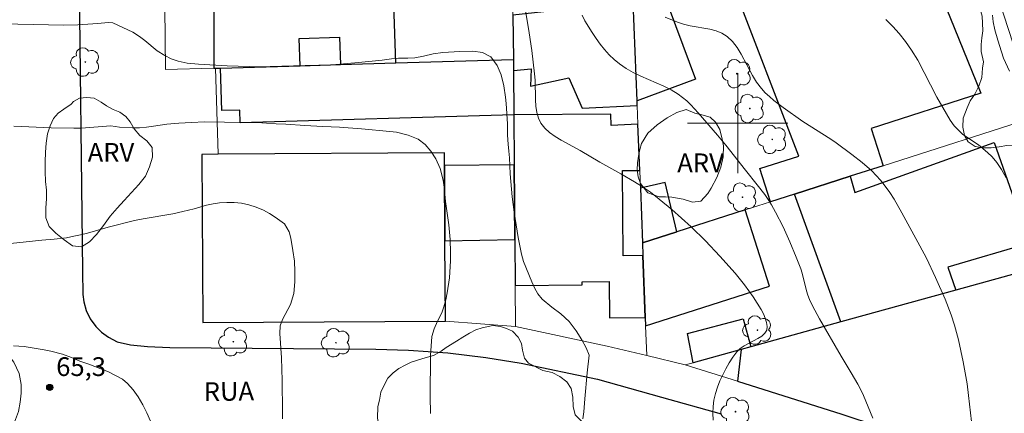
# Model space of a CAD drawing. Units: metres. Extents: x 279254 to 279770, y 1671565 to 1672129.
# Drawn here: x 279443 to 279521, y 1671977 to 1672008 of the extents above; entities that cross this region are included whole.
import ezdxf

# ---------------------------------------------------------------- set-up
doc = ezdxf.new("R2010")
doc.units = ezdxf.units.M
doc.header["$MEASUREMENT"] = 0
for name, color, linetype, lineweight, true_color in [('Arvores_Isoladas', 7, 'Continuous', 18, 0x00ff33), ('Curvas_Intermediarias', 7, 'Continuous', 9, 0x783c14), ('Curvas_Mestras', 7, 'Continuous', 20, 0x783c14), ('Pto_Cotado', 7, 'Continuous', 9, 0x783c14), ('Topon_Pto_Cotado', 7, 'Continuous', 9, 0x783c14), ('Topon_Vegetacao', 7, 'Continuous', 9, 0x00ff33), ('Vegetacao', 7, 'Orla8', 9, 0x00ff33)]:
    doc.layers.add(name, color=color, linetype=linetype, lineweight=lineweight, true_color=true_color)
for name, color, linetype, lineweight in [('Edificacoes', 7, 'Continuous', 30), ('Malha_Coordenadas', 7, 'Continuous', 15), ('Muro_Grade', 8, 'Continuous', 20), ('Pavimentacao_Asfaltica_Mfio', 10, 'Continuous', 30), ('Pavimentacao_Nao_Asfaltica_Mfio', 10, 'Continuous', 30), ('Topon_de_Vias', 7, 'Continuous', 9)]:
    doc.layers.add(name, color=color, linetype=linetype, lineweight=lineweight)
doc.styles.add('Arial', font='arial.ttf', dxfattribs={"height": 1.5})
doc.styles.get("Standard").update_dxf_attribs({"font": 'arial.ttf'})
doc.linetypes.add('Orla8', pattern='A,6,-0.5,["V",Standard,S=1,R=0,X=-0.5,Y=-1],-0.5,6,-0.5,["V",Standard,S=1,R=0,X=-0.5,Y=-1],-0.5', length=14)

# ---------------------------------------------------------------- blocks, each defined once
blk = doc.blocks.new('Cotas')
at = {"layer": 'Pto_Cotado'}
blk.add_hatch(color=256, dxfattribs=at).paths.add_polyline_path([(0, 0.24, 1), (0, -0.24, 1)])
at = {"layer": 'Pto_Cotado', "lineweight": -3}
blk.add_lwpolyline([(0, -0.24, -1), (0, 0.24, -1)], format="xyb", close=True, dxfattribs=at)
blk = doc.blocks.new('Arvore')
at = {"layer": 'Arvores_Isoladas'}
blk.add_lwpolyline([(-0.718, 0.493, 0.872324), (-0.722, -0.551, 0.862983), (0.284, -0.827, 0.900105), (0.89, 0.029, 0.863155), (0.262, 0.861, 0.882486)], format="xyb", close=True, dxfattribs=at)
blk.add_circle((0, 0), 0.0286, dxfattribs=at)

msp = doc.modelspace()

# ---------------------------------------------------------------- linework, layer by layer
at = {"layer": 'Curvas_Intermediarias', "flags": 128}
for points, elevation in [([(279498.047, 1671976.241), (279498.018, 1671976.784), (279498.032, 1671977.318), (279498.099, 1671977.843), (279498.218, 1671978.352), (279498.377, 1671978.861), (279498.572, 1671979.367), (279498.798, 1671979.865), (279499.052, 1671980.351), (279499.327, 1671980.821), (279499.62, 1671981.272), (279499.927, 1671981.698), (279500.186, 1671981.962), (279500.512, 1671982.189), (279501.614, 1671982.766), (279501.93, 1671982.964), (279502.174, 1671983.186), (279502.316, 1671983.443), (279502.353, 1671983.732), (279502.311, 1671984.05), (279502.205, 1671984.39), (279502.051, 1671984.743), (279501.862, 1671985.098), (279501.237, 1671986.094), (279500.901, 1671986.586), (279500.545, 1671987.067), (279499.785, 1671988.001), (279498.578, 1671989.353), (279497.427, 1671990.575), (279496.268, 1671991.703), (279494.738, 1671993.078), (279493.721, 1671993.925), (279493.021, 1671994.462), (279492.299, 1671994.965), (279491.763, 1671995.305), (279490.664, 1671995.945), (279488.992, 1671996.87), (279487.415, 1671997.801), (279485.891, 1671998.626), (279485.41, 1671998.922), (279484.97, 1671999.243), (279484.585, 1671999.598), (279484.273, 1671999.995), (279484.069, 1672000.404), (279483.94, 1672000.858), (279483.867, 1672001.347), (279483.835, 1672001.86), (279483.804, 1672003.442), (279483.76, 1672003.948), (279483.537, 1672005.816), (279483.348, 1672007.213), (279482.965, 1672009.494)], 61), ([(279494.19, 1672008.485), (279495.182, 1672008.075), (279495.673, 1672007.907), (279496.191, 1672007.788), (279497.781, 1672007.512), (279498.279, 1672007.381), (279498.74, 1672007.197), (279499.149, 1672006.94), (279499.574, 1672006.534), (279499.943, 1672006.054), (279500.271, 1672005.522), (279501.18, 1672003.807), (279501.514, 1672003.263), (279501.891, 1672002.766), (279502.203, 1672002.431), (279502.538, 1672002.116), (279502.891, 1672001.816), (279503.634, 1672001.252), (279505.206, 1672000.137), (279507.431, 1671998.711), (279507.868, 1671998.415), (279509.121, 1671997.487), (279509.939, 1671996.851), (279510.715, 1671996.173), (279511.076, 1671995.812), (279511.413, 1671995.432), (279511.793, 1671994.945), (279512.151, 1671994.437), (279512.489, 1671993.913), (279513.124, 1671992.83), (279514.564, 1671990.19), (279515.072, 1671989.186), (279515.794, 1671987.659), (279516.568, 1671985.919), (279517.061, 1671984.671), (279517.335, 1671983.823), (279517.637, 1671982.665), (279518.009, 1671980.904), (279518.322, 1671979.131), (279518.452, 1671978.211), (279518.748, 1671975.435)], 59), ([(279520.36, 1672008.635), (279520.417, 1672008.103), (279520.556, 1672007.463), (279520.788, 1672006.643), (279521.07, 1672005.697), (279521.246, 1672005.183), (279521.715, 1672004.163)], 57), ([(279487.634, 1671976.337), (279487.695, 1671976.889), (279487.773, 1671977.925), (279487.978, 1671980.01), (279488.136, 1671981.429), (279487.892, 1671982.012), (279487.543, 1671982.664), (279487.081, 1671983.391), (279486.52, 1671984.118), (279485.873, 1671984.732), (279485.151, 1671985.27), (279484.368, 1671985.909), (279484.031, 1671986.335), (279483.763, 1671986.817), (279483.538, 1671987.294), (279482.888, 1671988.925), (279482.719, 1671989.508), (279482.455, 1671990.851), (279482.132, 1671992.865), (279481.974, 1671994.101), (279481.82, 1671995.947), (279481.767, 1671997.227), (279481.722, 1671997.748), (279481.646, 1671998.313), (279481.613, 1671999.047), (279481.61, 1671999.938), (279481.507, 1672001.558), (279481.45, 1672002.079), (279481.317, 1672002.988), (279481.109, 1672003.86), (279480.778, 1672004.619), (279480.261, 1672005.29), (279479.608, 1672005.646), (279478.826, 1672005.757), (279477.783, 1672005.742), (279476.448, 1672005.645), (279475.667, 1672005.531), (279474.891, 1672005.359), (279474.196, 1672005.232), (279473.631, 1672005.2), (279472.899, 1672005.185), (279472.346, 1672005.14), (279471.595, 1672005.044), (279469.696, 1672004.839), (279467.586, 1672004.671), (279465.438, 1672004.616), (279462.638, 1672004.516), (279461.844, 1672004.514), (279459.199, 1672004.584), (279456.926, 1672004.716), (279456.001, 1672004.809), (279455.28, 1672004.958), (279454.74, 1672005.151), (279454.23, 1672005.414), (279453.614, 1672005.795), (279452.613, 1672006.615), (279452.19, 1672006.941), (279451.661, 1672007.285), (279450.057, 1672008.022), (279449.703, 1672008.056), (279448.86, 1672007.977), (279447.267, 1672007.864), (279446.16, 1672007.84), (279441.239, 1672007.941)], 62), ([(279521.448, 1671995.614), (279521.08, 1671996.289), (279520.701, 1671996.838), (279520.327, 1671997.292), (279519.967, 1671997.658), (279519.252, 1671998.27), (279517.984, 1671999.076), (279517.288, 1671999.77), (279516.989, 1672000.224), (279515.917, 1672002.067), (279514.39, 1672005.027), (279513.886, 1672005.841), (279513.4, 1672006.535), (279512.909, 1672007.16), (279512.386, 1672007.727), (279511.827, 1672008.282)], 58), ([(279442.148, 1671999.755), (279445.142, 1671999.635), (279446.939, 1671999.593), (279447.564, 1671999.606), (279448.193, 1671999.644), (279449.902, 1671999.772), (279450.591, 1671999.667), (279451.628, 1671999.626), (279452.193, 1671999.633), (279452.758, 1671999.678), (279453.322, 1671999.749), (279454.377, 1671999.914), (279455.339, 1671999.998), (279456.351, 1672000.057), (279457.4, 1672000.09), (279458.983, 1672000.063), (279460.84, 1672000.061), (279461.572, 1672000.037), (279463.106, 1671999.946), (279463.901, 1671999.923), (279465.41, 1671999.807), (279466.838, 1671999.722), (279468.173, 1671999.669), (279469.93, 1671999.541), (279472.209, 1671999.326), (279472.73, 1671999.265), (279473.662, 1671999.028), (279474.458, 1671998.704), (279475.018, 1671998.278), (279475.485, 1671997.758), (279475.884, 1671997.131), (279476.215, 1671996.36), (279476.46, 1671995.425), (279476.542, 1671994.867), (279476.663, 1671993.718), (279476.91, 1671991.855), (279477.025, 1671990.687), (279477.052, 1671989.658), (279477.042, 1671988.967), (279476.959, 1671987.624), (279476.794, 1671986.412), (279476.684, 1671985.847), (279476.53, 1671985.288), (279476.345, 1671984.81), (279476.006, 1671984.15), (279475.734, 1671983.547), (279475.568, 1671982.913), (279475.448, 1671981.418), (279475.426, 1671978.123), (279475.448, 1671976.761)], 63), ([(279441.886, 1671990.376), (279444.398, 1671990.621), (279445.388, 1671990.702), (279446.367, 1671990.833), (279446.944, 1671990.966), (279447.49, 1671991.067), (279448.036, 1671991.194), (279449.705, 1671991.681), (279451.796, 1671992.194), (279452.497, 1671992.34), (279454.861, 1671992.741), (279455.655, 1671992.919), (279456.555, 1671993.153), (279457.553, 1671993.438), (279458.075, 1671993.539), (279458.602, 1671993.609), (279459.179, 1671993.655), (279459.75, 1671993.656), (279460.34, 1671993.601), (279460.937, 1671993.464), (279461.533, 1671993.277), (279462.099, 1671993.033), (279462.596, 1671992.771), (279463.044, 1671992.483), (279463.772, 1671991.939), (279464.165, 1671991.293), (279464.278, 1671990.804), (279464.461, 1671989.806), (279464.575, 1671988.94), (279464.62, 1671988.13), (279464.616, 1671987.295), (279464.532, 1671986.379), (279464.273, 1671985.499), (279463.625, 1671984.299), (279463.452, 1671983.784), (279463.423, 1671983.175), (279463.54, 1671981.217), (279463.573, 1671980.319), (279463.601, 1671979.415), (279463.614, 1671976.898), (279463.634, 1671976.339)], 64)]:
    msp.add_lwpolyline(points, dxfattribs=dict(at, elevation=elevation))
at = {"layer": 'Curvas_Mestras', "flags": 128}
for points, elevation in [([(279487.571, 1672008.627), (279487.789, 1672008.195), (279488.362, 1672007.244), (279488.676, 1672006.777), (279489.009, 1672006.322), (279489.362, 1672005.885), (279489.735, 1672005.47), (279490.129, 1672005.083), (279490.543, 1672004.73), (279491.075, 1672004.36), (279491.648, 1672004.041), (279492.249, 1672003.756), (279494.1, 1672002.957), (279494.692, 1672002.657), (279495.251, 1672002.314), (279495.6, 1672002.055), (279495.93, 1672001.771), (279496.247, 1672001.466), (279496.849, 1672000.816), (279498.389, 1671999.032), (279499.038, 1671998.232), (279500.621, 1671996.224), (279501.566, 1671995.071), (279502.167, 1671994.284), (279502.446, 1671993.878), (279502.705, 1671993.46), (279503.026, 1671992.887), (279503.623, 1671991.71), (279504.171, 1671990.504), (279504.682, 1671989.284), (279505.05, 1671988.333), (279505.15, 1671987.985), (279505.49, 1671986.573), (279505.598, 1671986.229), (279505.731, 1671985.896), (279505.98, 1671985.37), (279506.532, 1671984.341), (279508.273, 1671981.36), (279509.077, 1671980.024), (279509.59, 1671979.123), (279509.826, 1671978.664), (279510.041, 1671978.196), (279510.429, 1671977.304), (279510.791, 1671976.387)], 60), ([(279442.137, 1671982.182), (279442.994, 1671982.121), (279444.572, 1671981.861), (279445.106, 1671981.749), (279446.044, 1671981.519), (279446.771, 1671981.238), (279447.436, 1671980.957), (279448.138, 1671980.714), (279449.717, 1671980.089), (279450.842, 1671979.521), (279451.253, 1671979.17), (279451.688, 1671978.669), (279452.094, 1671978.086), (279452.468, 1671977.447), (279452.774, 1671976.813), (279453.467, 1671975.252)], 65)]:
    msp.add_lwpolyline(points, dxfattribs=dict(at, elevation=elevation))
at = {"layer": 'Edificacoes', "flags": 128}
for points in [[(279511.628, 1671996.592), (279508.996, 1671995.748), (279504.524, 1671994.314), (279502.624, 1671993.705), (279501.774, 1671996.357), (279504.886, 1671997.355), (279499.595, 1672011.193), (279513.626, 1672016.647), (279516.943, 1672008.497), (279519.431, 1672002.384), (279510.672, 1671999.577)], [(279474.712, 1672009.562), (279474.525, 1672014.914), (279473.756, 1672014.887), (279458.127, 1672014.339), (279458.131, 1672004.391), (279458.268, 1672004.395), (279458.661, 1672004.406), (279465.039, 1672004.593), (279464.963, 1672006.772), (279468.186, 1672006.885), (279468.263, 1672004.687), (279472.694, 1672004.817), (279472.53, 1672009.486)], [(279491.658, 1672009.686), (279494.012, 1672010.557), (279496.621, 1672003.51), (279491.957, 1672001.784)], [(279491.658, 1672009.686), (279488.716, 1672009.361), (279482.042, 1672008.626), (279482.071, 1672005.091), (279482.079, 1672004.214), (279483.506, 1672004.355), (279483.45, 1672002.948), (279486.494, 1672003.616), (279487.558, 1672001.204), (279491.971, 1672001.421), (279491.957, 1672001.784)], [(279482.108, 1672000.675), (279460.244, 1672000.009), (279460.212, 1672001.046), (279458.765, 1672001.002), (279458.661, 1672004.406), (279465.039, 1672004.593), (279468.263, 1672004.687), (279472.694, 1672004.817), (279479.201, 1672005.007), (279482.071, 1672005.091), (279482.079, 1672004.214)], [(279482.108, 1672000.675), (279482.141, 1671996.657), (279482.19, 1671990.699), (279482.221, 1671987.008), (279487.576, 1671987.053), (279487.574, 1671987.309), (279489.74, 1671987.327), (279489.764, 1671984.418), (279492.613, 1671984.442), (279492.425, 1671989.399), (279490.848, 1671989.386), (279490.791, 1671996.206), (279492.168, 1671996.218), (279492.027, 1671999.928), (279489.901, 1671999.807), (279489.856, 1672000.716)], [(279508.996, 1671995.748), (279509.353, 1671994.46), (279520.491, 1671998.435), (279523.303, 1671990.401), (279516.781, 1671988.466), (279517.438, 1671986.638), (279508.235, 1671984.09), (279504.524, 1671994.314)], [(279476.562, 1671997.62), (279458.484, 1671997.503), (279457.177, 1671997.495), (279457.264, 1671984.04), (279476.649, 1671984.163), (279476.608, 1671990.583), (279476.569, 1671996.611)], [(279482.19, 1671990.699), (279482.141, 1671996.657), (279476.569, 1671996.611), (279476.608, 1671990.583)], [(279492.221, 1671994.797), (279492.387, 1671990.424), (279495.148, 1671991.309), (279494.208, 1671995.259)], [(279500.593, 1671993.054), (279495.148, 1671991.309), (279492.387, 1671990.424), (279492.425, 1671989.399), (279492.613, 1671984.442), (279492.638, 1671983.779), (279502.548, 1671986.955)], [(279500.268, 1671981.884), (279499.973, 1671979.34), (279508.311, 1671976.721), (279517.03, 1671973.821), (279527.559, 1671970.135), (279528.956, 1671970.622), (279523.694, 1671988.369), (279517.438, 1671986.638), (279508.235, 1671984.09), (279501.055, 1671982.102)], [(279501.055, 1671982.102), (279500.268, 1671981.884), (279496.449, 1671980.827), (279495.997, 1671983.153), (279500.437, 1671984.335)]]:
    msp.add_lwpolyline(points, close=True, dxfattribs=at)
at = {"layer": 'Malha_Coordenadas', "flags": 128}
for points in [[(279500, 1672004), (279500, 1671996)], [(279504, 1672000), (279496, 1672000)]]:
    msp.add_lwpolyline(points, dxfattribs=at)
at = {"layer": 'Muro_Grade', "flags": 128}
for points in [[(279452.738, 1672093.418), (279452.99, 1672083.663), (279453.247, 1672073.701), (279453.33, 1672070.508), (279453.438, 1672063.56), (279453.743, 1672043.907), (279453.892, 1672034.315), (279454.047, 1672024.38), (279454.167, 1672014.201), (279454.284, 1672004.278), (279458.131, 1672004.391), (279458.268, 1672004.395), (279458.661, 1672004.406), (279465.039, 1672004.593), (279468.263, 1672004.687), (279472.694, 1672004.817), (279479.201, 1672005.007), (279482.071, 1672005.091)], [(279495.805, 1671980.649), (279496.449, 1671980.827), (279500.268, 1671981.884), (279501.055, 1671982.102), (279508.235, 1671984.09), (279517.438, 1671986.638), (279523.694, 1671988.369), (279527.523, 1671989.429), (279523.907, 1672000.528), (279520.894, 1672009.775), (279518.06, 1672018.471), (279517.773, 1672019.352), (279514.53, 1672029.305), (279514.056, 1672030.761), (279513.531, 1672032.388), (279511.547, 1672038.537), (279508.561, 1672047.794), (279505.41, 1672057.559), (279504.204, 1672061.299)], [(279481.152, 1672058.864), (279481.161, 1672058.503), (279481.278, 1672053.709), (279481.3, 1672052.843), (279481.371, 1672049.917), (279481.392, 1672049.076), (279481.454, 1672046.543), (279481.458, 1672046.382), (279481.618, 1672039.86), (279481.735, 1672035.089), (279481.868, 1672029.663), (279481.871, 1672029.293), (279481.906, 1672025.095), (279481.955, 1672019.182), (279481.988, 1672015.176), (279482.042, 1672008.626), (279482.071, 1672005.091), (279482.079, 1672004.214), (279482.108, 1672000.675), (279482.141, 1671996.657), (279482.19, 1671990.699), (279482.221, 1671987.008), (279482.248, 1671983.726)], [(279492.728, 1671981.393), (279492.638, 1671983.779), (279492.613, 1671984.442), (279492.425, 1671989.399), (279492.387, 1671990.424), (279492.221, 1671994.797), (279492.168, 1671996.218), (279492.027, 1671999.928), (279491.971, 1672001.421), (279491.957, 1672001.784), (279491.658, 1672009.686)], [(279458.484, 1671997.503), (279458.268, 1672004.395)], [(279523.907, 1672000.528), (279511.628, 1671996.592), (279508.996, 1671995.748), (279504.524, 1671994.314), (279502.624, 1671993.705), (279500.593, 1671993.054), (279495.148, 1671991.309), (279492.387, 1671990.424)], [(279482.248, 1671983.726), (279476.649, 1671984.163)], [(279482.248, 1671983.726), (279489.573, 1671982.157)], [(279489.573, 1671982.157), (279492.728, 1671981.393), (279495.805, 1671980.649), (279499.973, 1671979.34), (279508.311, 1671976.721), (279517.03, 1671973.821), (279527.559, 1671970.135)]]:
    msp.add_lwpolyline(points, dxfattribs=at)
at = {"layer": 'Pavimentacao_Asfaltica_Mfio', "flags": 128}
msp.add_lwpolyline([(279446.94, 1672094.319), (279446.724, 1672093.945), (279446.508, 1672093.439), (279446.397, 1672092.951), (279446.256, 1672092.498), (279446.167, 1672090.795), (279446.336, 1672087.842), (279446.728, 1672051.074), (279446.933, 1672035.209), (279447.35, 1672013.142), (279447.656, 1671988.164), (279447.661, 1671986.29), (279447.74, 1671985.69), (279447.931, 1671985.014), (279448.265, 1671984.351), (279448.7, 1671983.728), (279449.154, 1671983.271), (279449.726, 1671982.864), (279450.411, 1671982.491)], dxfattribs=at)
at = {"layer": 'Pavimentacao_Nao_Asfaltica_Mfio', "flags": 128}
msp.add_lwpolyline([(279450.411, 1671982.491), (279451.486, 1671982.27), (279452.85, 1671982.124), (279454.621, 1671982.057), (279471.072, 1671981.921), (279473.691, 1671981.827), (279476.842, 1671981.63), (279479.865, 1671981.245), (279482.684, 1671980.784), (279488.789, 1671979.513), (279493.903, 1671978.077), (279498.669, 1671976.73)], dxfattribs=at)
at = {"layer": 'Vegetacao', "flags": 128}
for points in [[(279531.208, 1672009.557), (279531.141, 1672008.924), (279530.708, 1672008.252), (279530.242, 1672007.54), (279529.967, 1672006.765), (279529.913, 1672005.994), (279530.005, 1672005.132), (279530.121, 1672004.634), (279530.259, 1672004.052), (279530.428, 1672003.375), (279530.628, 1672002.736), (279530.863, 1672001.806), (279530.995, 1672001.123), (279531.164, 1672000.515), (279531.28, 1671999.955), (279531.362, 1671999.441), (279531.42, 1671998.513), (279531.351, 1671997.72), (279531.048, 1671996.98), (279530.519, 1671996.38), (279529.798, 1671995.861), (279528.918, 1671995.433), (279528.422, 1671995.269), (279527.913, 1671995.205), (279527.218, 1671995.254), (279526.629, 1671995.409), (279525.902, 1671995.872), (279525.351, 1671996.469), (279524.782, 1671997.242), (279524.098, 1671997.855), (279523.123, 1671998.235), (279522.124, 1671998.226), (279521.497, 1671998.219), (279520.902, 1671998.105), (279520.251, 1671998.009), (279519.581, 1671998.026), (279518.963, 1671998.135), (279518.413, 1671998.507), (279518.12, 1671999.001), (279517.998, 1671999.662), (279518.002, 1672000.389), (279518.338, 1672001.22), (279518.579, 1672001.791), (279518.95, 1672002.319), (279519.274, 1672002.943), (279519.515, 1672003.639), (279519.565, 1672004.401), (279519.633, 1672004.896), (279519.466, 1672005.726), (279519.44, 1672006.284), (279519.504, 1672006.827), (279519.589, 1672007.385), (279519.563, 1672008.005), (279519.531, 1672008.55), (279519.368, 1672009.127), (279519.122, 1672009.706), (279518.844, 1672010.272), (279518.579, 1672010.776), (279518.299, 1672011.252), (279517.701, 1672012.072), (279517.34, 1672012.554), (279516.976, 1672013.095), (279516.662, 1672013.649), (279516.344, 1672014.244), (279516.116, 1672014.867), (279515.972, 1672015.494), (279515.868, 1672016.048), (279515.822, 1672016.888), (279516.037, 1672017.885), (279516.442, 1672018.735), (279516.741, 1672019.51), (279516.763, 1672020.388), (279516.669, 1672020.895), (279516.466, 1672021.474), (279516.244, 1672022.022), (279515.837, 1672022.595), (279515.178, 1672023.239), (279514.758, 1672023.661), (279514.419, 1672024.071), (279513.936, 1672024.938), (279513.773, 1672025.427), (279513.67, 1672025.975), (279513.687, 1672026.483), (279513.933, 1672027.417), (279514.09, 1672027.91), (279514.368, 1672028.355), (279514.727, 1672028.782), (279515.126, 1672029.244), (279515.59, 1672029.677), (279516.095, 1672029.957), (279516.52, 1672030.237), (279517.074, 1672030.511), (279517.706, 1672030.751), (279518.364, 1672030.928), (279519.018, 1672031.064), (279519.691, 1672031.181), (279520.348, 1672031.27), (279521, 1672031.303), (279521.586, 1672031.289), (279522.166, 1672031.268), (279522.706, 1672031.251), (279523.218, 1672031.224), (279524.096, 1672031.153), (279524.831, 1672031.02), (279525.465, 1672030.809), (279526.008, 1672030.518), (279526.481, 1672030.106), (279526.83, 1672029.53), (279526.856, 1672028.853), (279526.575, 1672028.203), (279526.099, 1672027.638), (279525.594, 1672027.108), (279525.366, 1672026.487), (279525.344, 1672025.634), (279525.233, 1672025.095), (279525.036, 1672024.555), (279524.752, 1672024.016), (279524.356, 1672023.551), (279523.907, 1672023.196), (279523.461, 1672022.913), (279522.938, 1672022.539), (279522.92, 1672021.981), (279523, 1672021.282), (279523.159, 1672020.552), (279523.425, 1672019.854), (279523.736, 1672019.247), (279524.088, 1672018.693), (279524.471, 1672018.157), (279524.882, 1672017.575), (279525.284, 1672016.99), (279525.676, 1672016.421), (279526.037, 1672015.908), (279526.348, 1672015.507), (279526.781, 1672014.891), (279527.16, 1672014.359), (279527.63, 1672013.811), (279528.227, 1672013.361), (279528.87, 1672013.04), (279529.488, 1672012.806), (279529.979, 1672012.463), (279530.349, 1672012.091), (279530.638, 1672011.674), (279530.89, 1672011.233)], [(279446.934, 1672001.728), (279447.392, 1672001.993), (279447.995, 1672002.05), (279448.584, 1672001.983), (279449.131, 1672001.671), (279449.573, 1672001.39), (279450.089, 1672001.096), (279450.636, 1672000.865), (279451.114, 1672000.541), (279451.448, 1672000.093), (279451.772, 1671999.542), (279452.217, 1671999.02), (279452.789, 1671998.582), (279453.219, 1671998.05), (279453.245, 1671997.286), (279453.011, 1671996.508), (279452.669, 1671995.745), (279452.146, 1671995.089), (279451.57, 1671994.454), (279450.981, 1671993.82), (279450.403, 1671993.207), (279449.849, 1671992.544), (279449.323, 1671991.797), (279448.762, 1671991.097), (279448.196, 1671990.503), (279447.557, 1671990.107), (279446.85, 1671990.18), (279446.166, 1671990.667), (279445.509, 1671991.183), (279444.983, 1671991.73), (279444.706, 1671992.429), (279444.713, 1671993.203), (279444.761, 1671993.968), (279444.759, 1671994.633), (279444.692, 1671995.331), (279444.656, 1671996.124), (279444.667, 1671996.902), (279444.681, 1671997.682), (279444.741, 1671998.403), (279444.845, 1671999.131), (279445.064, 1671999.78), (279445.326, 1672000.361), (279445.713, 1672000.791), (279446.147, 1672001.118), (279446.729, 1672001.521)], [(279496.577, 1672000.795), (279497.121, 1672000.668), (279497.811, 1672000.468), (279498.224, 1672000.088), (279498.58, 1671999.478), (279498.749, 1671998.704), (279498.858, 1671998.185), (279498.838, 1671997.294), (279498.647, 1671996.481), (279498.32, 1671995.655), (279497.887, 1671994.798), (279497.614, 1671994.369), (279497.05, 1671993.745), (279496.398, 1671993.687), (279495.634, 1671993.918), (279494.739, 1671994.073), (279494.23, 1671994.091), (279493.718, 1671994.093), (279492.829, 1671994.412), (279492.222, 1671995.175), (279492.047, 1671995.704), (279491.971, 1671996.258), (279491.989, 1671996.831), (279492.062, 1671997.347), (279492.173, 1671997.876), (279492.324, 1671998.371), (279492.823, 1671999.206), (279493.554, 1671999.875), (279494.364, 1672000.422), (279495.142, 1672000.836), (279495.89, 1672001.087)], [(279484.43, 1671980.211), (279485.163, 1671980.056), (279485.785, 1671979.736), (279486.351, 1671979.29), (279486.696, 1671978.778), (279486.813, 1671978.07), (279486.861, 1671977.336), (279487.008, 1671976.666), (279487.484, 1671976.173), (279488.208, 1671975.895), (279488.96, 1671975.6), (279489.539, 1671974.915), (279489.727, 1671974.06), (279489.682, 1671973.483), (279489.593, 1671972.857), (279489.479, 1671972.236), (279489.306, 1671971.682), (279489.062, 1671971.237), (279488.464, 1671970.597), (279487.971, 1671969.925), (279487.998, 1671969.138), (279488.496, 1671968.522), (279489.264, 1671967.929), (279489.643, 1671967.596), (279490.142, 1671966.817), (279490.227, 1671966.146), (279490.305, 1671965.64), (279490.282, 1671964.846), (279490.091, 1671963.939), (279489.912, 1671963.467), (279489.692, 1671963.003), (279489.219, 1671962.269), (279488.648, 1671961.839), (279487.872, 1671961.674), (279486.996, 1671961.722), (279486.468, 1671961.929), (279485.992, 1671962.126), (279485.532, 1671962.389), (279484.957, 1671962.819), (279484.469, 1671963.35), (279484.126, 1671963.96), (279483.92, 1671964.369), (279483.693, 1671964.567), (279483.348, 1671964.594), (279482.771, 1671964.297), (279482.754, 1671963.548), (279482.833, 1671962.77), (279482.797, 1671962.065), (279482.41, 1671961.507), (279481.703, 1671961.165), (279480.877, 1671961.019), (279479.908, 1671961.004), (279479.262, 1671961.179), (279478.596, 1671961.75), (279478.219, 1671962.489), (279478.038, 1671962.973), (279477.881, 1671963.836), (279477.777, 1671964.575), (279477.515, 1671965.053), (279477.148, 1671965.739), (279476.857, 1671966.553), (279476.657, 1671967.422), (279476.559, 1671968.432), (279476.62, 1671968.948), (279476.742, 1671969.755), (279476.971, 1671970.467), (279477.402, 1671970.867), (279477.97, 1671970.828), (279478.48, 1671970.476), (279478.767, 1671969.885), (279478.917, 1671969.143), (279479.093, 1671968.337), (279479.473, 1671967.563), (279479.955, 1671967.335), (279480.385, 1671967.924), (279480.521, 1671968.485), (279480.719, 1671969.002), (279480.854, 1671969.55), (279480.996, 1671970.098), (279481.107, 1671970.64), (279481.215, 1671971.172), (279481.341, 1671971.811), (279481.346, 1671972.309), (279481.195, 1671973.064), (279480.685, 1671973.428), (279479.927, 1671973.691), (279479.424, 1671973.803), (279478.384, 1671973.81), (279477.834, 1671973.818), (279477.269, 1671973.823), (279476.629, 1671973.841), (279476.058, 1671973.864), (279475.486, 1671973.901), (279474.505, 1671973.93), (279473.887, 1671974.02), (279473.356, 1671974.047), (279472.821, 1671974.191), (279472.346, 1671974.432), (279471.891, 1671974.815), (279471.543, 1671975.305), (279471.312, 1671975.84), (279471.224, 1671976.381), (279471.244, 1671977.323), (279471.367, 1671977.827), (279471.471, 1671978.475), (279471.756, 1671979.043), (279472.041, 1671979.597), (279472.459, 1671980.017), (279472.921, 1671980.355), (279473.417, 1671980.627), (279473.908, 1671980.861), (279474.829, 1671981.168), (279475.695, 1671981.413), (279476.297, 1671981.748), (279476.706, 1671982.038), (279477.528, 1671982.541), (279478.028, 1671982.885), (279478.558, 1671983.198), (279479.082, 1671983.461), (279479.585, 1671983.632), (279480.439, 1671983.801), (279481.035, 1671983.739), (279481.52, 1671983.557), (279482.005, 1671983.344), (279482.447, 1671982.867), (279482.712, 1671982.361), (279482.793, 1671981.838), (279482.95, 1671981.203), (279483.295, 1671980.798)], [(279435.647, 1671982.64), (279436.175, 1671982.88), (279436.815, 1671982.825), (279437.424, 1671982.462), (279438.027, 1671982.017), (279438.73, 1671981.711), (279439.426, 1671981.662), (279440.159, 1671981.777), (279440.97, 1671981.763), (279441.678, 1671981.495), (279442.167, 1671980.883), (279442.575, 1671979.976), (279442.732, 1671979.078), (279442.733, 1671978.399), (279442.654, 1671977.676), (279442.53, 1671976.934), (279442.286, 1671976.289), (279442.017, 1671975.657), (279441.651, 1671975.084), (279441.27, 1671974.546), (279440.382, 1671973.978), (279439.478, 1671974.124), (279439.129, 1671974.5), (279438.961, 1671975.047), (279438.907, 1671975.785), (279438.906, 1671976.558), (279438.833, 1671977.259), (279438.59, 1671977.717), (279437.87, 1671977.464), (279437.51, 1671976.935), (279437.216, 1671976.34), (279436.903, 1671975.739), (279436.478, 1671975.239), (279436.056, 1671974.785), (279435.61, 1671974.445), (279435.128, 1671974.24), (279434.146, 1671974.35), (279433.751, 1671974.723), (279433.465, 1671975.182), (279432.865, 1671975.718), (279432.156, 1671976.011), (279431.716, 1671976.824), (279431.576, 1671977.336), (279431.507, 1671977.864), (279431.537, 1671978.411), (279431.924, 1671979.345), (279432.616, 1671979.959), (279433.273, 1671980.627), (279433.763, 1671981.351), (279434.346, 1671981.968), (279434.855, 1671982.453)]]:
    msp.add_lwpolyline(points, close=True, dxfattribs=at)

# ---------------------------------------------------------------- block references
at = {"layer": 'Arvores_Isoladas'}
for p in [(279447.87, 1672004.884), (279499.928, 1672003.954), (279500.974, 1672001.164), (279502.764, 1671998.697), (279500.379, 1671994.067), (279501.57, 1671983.439), (279459.696, 1671982.509), (279467.897, 1671982.428), (279499.826, 1671976.91)]:
    msp.add_blockref('Arvore', p, dxfattribs=at)
at = {"layer": 'Pto_Cotado'}
msp.add_blockref('Cotas', (279445.023, 1671978.856, 65.25), dxfattribs=at)

# ---------------------------------------------------------------- texts
at = {"layer": 'Topon_de_Vias', "style": 'Arial'}
msp.add_text('RUA', height=1.5, rotation=0.90833, dxfattribs=at).set_placement((279457.344, 1671977.755))
at = {"layer": 'Topon_Pto_Cotado', "style": 'Arial'}
msp.add_text('65,3', height=1.5, dxfattribs=at).set_placement((279445.542, 1671979.765, 65.25))
at = {"layer": 'Topon_Vegetacao', "style": 'Arial'}
for p in [(279448.057, 1671996.909), (279495.169, 1671996.07)]:
    msp.add_text('ARV', height=1.5, dxfattribs=at).set_placement(p)

doc.saveas('drawing.dxf')
